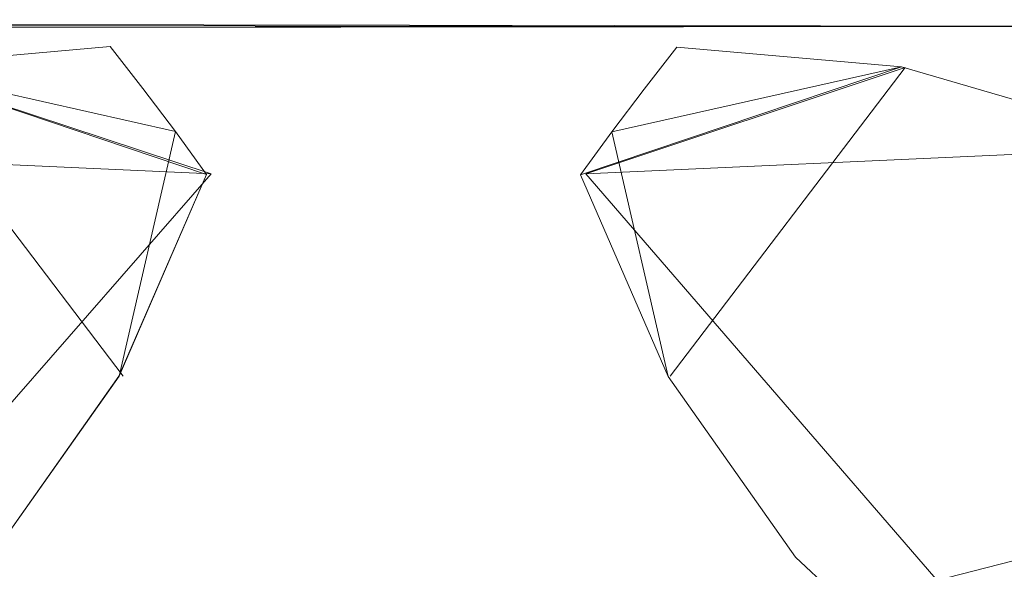
# Model space of a CAD drawing. Extents: x -1199 to 1, y -10 to 13.
# Drawn here: x -859 to -856, y 6 to 7 of the extents above; entities that cross this region are included whole.
import ezdxf

# ---------------------------------------------------------------- set-up
doc = ezdxf.new("R2010")
doc.units = 0
doc.header["$LTSCALE"] = 500
doc.header["$MEASUREMENT"] = 0
doc.layers.add('DWXOUTLINES', color=7, linetype='Continuous')
doc.layers.add('EXC-CHROM', color=7, linetype='Continuous')

msp = doc.modelspace()

# ---------------------------------------------------------------- linework, layer by layer
at = {"layer": 'DWXOUTLINES', "color": 0, "lineweight": 0}
for p, q in [((-868.22, 7.41, 26.49), (-847.16, 7.43, 26.49)), ((-868.22, 7.41, 18.49), (-847.16, 7.43, 18.49)), ((-847.13, 7.41, 1373.08), (-868.19, 7.44, 1373.08)), ((-847.13, 7.41, 1381.08), (-868.19, 7.44, 1381.08)), ((-858.18, 7.02, 1367.08), (-859.06, 7.31, 1367.08)), ((-858.42, 6.47, 1373.08), (-859.06, 7.31, 1373.08)), ((-858.42, 6.47, 1381.08), (-859.06, 7.31, 1381.08)), ((-858.18, 7.02, 1387.08), (-859.06, 7.31, 1387.08)), ((-857.16, 7.02, 32.49), (-856.29, 7.31, 32.49)), ((-857.16, 7.02, 12.5), (-856.29, 7.31, 12.5)), ((-856.93, 6.47, 26.49), (-856.29, 7.31, 26.49)), ((-856.93, 6.47, 18.49), (-856.29, 7.31, 18.49)), ((-861.46, 7.17, 1387.08), (-858.18, 7.02, 1387.08)), ((-861.46, 7.17, 1381.08), (-858.18, 7.02, 1381.08)), ((-861.46, 7.17, 1373.08), (-858.18, 7.02, 1373.08)), ((-861.46, 7.17, 1367.08), (-858.18, 7.02, 1367.08)), ((-853.89, 7.17, 12.5), (-857.16, 7.02, 12.5)), ((-853.89, 7.17, 18.49), (-857.16, 7.02, 18.49)), ((-853.89, 7.17, 26.49), (-857.16, 7.02, 26.49)), ((-853.89, 7.17, 32.49), (-857.16, 7.02, 32.49)), ((-858.18, 7.02, 1387.08), (-859.73, 5.25, 1387.08)), ((-858.18, 7.02, 1381.08), (-859.73, 5.25, 1381.08)), ((-858.18, 7.02, 1373.08), (-859.73, 5.25, 1373.08)), ((-858.18, 7.02, 1367.08), (-859.73, 5.25, 1367.08)), ((-858.18, 7.02, 1381.08), (-858.18, 7.02, 1387.08)), ((-858.18, 7.02, 1367.08), (-858.18, 7.02, 1373.08)), ((-857.16, 7.02, 12.5), (-855.62, 5.24, 12.5)), ((-857.16, 7.02, 18.49), (-855.62, 5.24, 18.49)), ((-857.16, 7.02, 18.49), (-857.16, 7.02, 12.5)), ((-857.16, 7.02, 26.49), (-855.62, 5.24, 26.49)), ((-857.16, 7.02, 32.49), (-855.62, 5.24, 32.49)), ((-857.16, 7.02, 32.49), (-857.16, 7.02, 26.49)), ((-858.02, 5.45, 1387.08), (-854.85, 6.26, 1387.08)), ((-858.02, 5.45, 1381.08), (-854.85, 6.26, 1381.08)), ((-858.02, 5.45, 1373.08), (-854.85, 6.26, 1373.08)), ((-858.02, 5.45, 1367.08), (-854.85, 6.26, 1367.08))]:
    msp.add_line(p, q, dxfattribs=at)
at = {"layer": 'EXC-CHROM', "lineweight": 0}
for points, invisible_edges in [([(-847.1659, 7.4338, 26.4918), (-868.2313, 7.4085, 26.4918), (-863.2969, 4.4668, 26.4918), (-847.1659, 7.4338, 26.4918)], 14), ([(-868.2313, 7.4085, 18.4942), (-847.1659, 7.4338, 18.4942), (-863.2969, 4.4668, 18.4942), (-868.2313, 7.4085, 18.4942)], 14), ([(-868.2313, 7.4085, 26.4918), (-847.1659, 7.4338, 18.4942), (-868.2313, 7.4085, 18.4942), (-868.2313, 7.4085, 26.4918)], 15), ([(-847.1659, 7.4338, 26.4918), (-847.1659, 7.4338, 18.4942), (-868.2313, 7.4085, 26.4918), (-847.1659, 7.4338, 26.4918)], 15), ([(-868.2009, 7.4351, 1373.082), (-847.1355, 7.4098, 1373.082), (-852.0698, 4.4681, 1373.082), (-868.2009, 7.4351, 1373.082)], 14), ([(-863.7141, 4.7927, 1373.082), (-868.2009, 7.4351, 1373.082), (-852.0698, 4.4681, 1373.082), (-863.7141, 4.7927, 1373.082)], 15), ([(-847.1355, 7.4098, 1381.0796), (-868.2009, 7.4351, 1381.0796), (-852.0698, 4.4681, 1381.0796), (-847.1355, 7.4098, 1381.0796)], 14), ([(-868.2009, 7.4351, 1381.0796), (-863.7141, 4.7927, 1381.0796), (-852.0698, 4.4681, 1381.0796), (-868.2009, 7.4351, 1381.0796)], 15), ([(-847.1355, 7.4098, 1373.082), (-868.2009, 7.4351, 1381.0796), (-847.1355, 7.4098, 1381.0796), (-847.1355, 7.4098, 1373.082)], 15), ([(-868.2009, 7.4351, 1373.082), (-868.2009, 7.4351, 1381.0796), (-847.1355, 7.4098, 1373.082), (-868.2009, 7.4351, 1373.082)], 15), ([(-851.6528, 4.7914, 26.4918), (-847.1659, 7.4338, 26.4918), (-863.2969, 4.4668, 26.4918), (-851.6528, 4.7914, 26.4918)], 15), ([(-847.1659, 7.4338, 18.4942), (-851.6528, 4.7914, 18.4942), (-863.2969, 4.4668, 18.4942), (-847.1659, 7.4338, 18.4942)], 15), ([(-859.0672, 7.313, 1367.0839), (-859.0672, 7.313, 1373.082), (-858.4553, 7.3668, 1367.0839), (-859.0672, 7.313, 1367.0839)], 11), ([(-858.4553, 7.3668, 1373.082), (-858.4553, 7.3668, 1367.0839), (-859.0672, 7.313, 1373.082), (-858.4553, 7.3668, 1373.082)], 11), ([(-859.0672, 7.313, 1381.0796), (-859.0672, 7.313, 1387.0779), (-858.4553, 7.3668, 1381.0796), (-859.0672, 7.313, 1381.0796)], 11), ([(-858.4553, 7.3668, 1387.0779), (-858.4553, 7.3668, 1381.0796), (-859.0672, 7.313, 1387.0779), (-858.4553, 7.3668, 1387.0779)], 11), ([(-858.4553, 7.3668, 1387.0779), (-858.3661, 7.2525, 1387.0779), (-858.4553, 7.3668, 1381.0796), (-858.4553, 7.3668, 1387.0779)], 14), ([(-858.4553, 7.3668, 1381.0796), (-858.3661, 7.2525, 1387.0779), (-858.3661, 7.2525, 1381.0796), (-858.4553, 7.3668, 1381.0796)], 11), ([(-858.4553, 7.3668, 1367.0839), (-858.3661, 7.2525, 1373.082), (-858.3661, 7.2525, 1367.0839), (-858.4553, 7.3668, 1367.0839)], 11), ([(-858.4553, 7.3668, 1373.082), (-858.3661, 7.2525, 1373.082), (-858.4553, 7.3668, 1367.0839), (-858.4553, 7.3668, 1373.082)], 14), ([(-856.9124, 7.3656, 12.4961), (-857.0015, 7.2512, 12.4961), (-856.9124, 7.3656, 18.4943), (-856.9124, 7.3656, 12.4961)], 14), ([(-856.9124, 7.3656, 18.4943), (-857.0015, 7.2512, 12.4961), (-857.0015, 7.2512, 18.4943), (-856.9124, 7.3656, 18.4943)], 11), ([(-856.9124, 7.3656, 32.4901), (-857.0015, 7.2512, 26.4919), (-857.0015, 7.2512, 32.4901), (-856.9124, 7.3656, 32.4901)], 11), ([(-856.9124, 7.3656, 26.4919), (-857.0015, 7.2512, 26.4919), (-856.9124, 7.3656, 32.4901), (-856.9124, 7.3656, 26.4919)], 14), ([(-856.3005, 7.3117, 32.4901), (-856.3005, 7.3117, 26.4919), (-856.9124, 7.3656, 32.4901), (-856.3005, 7.3117, 32.4901)], 11), ([(-856.9124, 7.3656, 26.4919), (-856.9124, 7.3656, 32.4901), (-856.3005, 7.3117, 26.4919), (-856.9124, 7.3656, 26.4919)], 11), ([(-856.3005, 7.3117, 18.4943), (-856.3005, 7.3117, 12.4961), (-856.9124, 7.3656, 18.4943), (-856.3005, 7.3117, 18.4943)], 11), ([(-856.9124, 7.3656, 12.4961), (-856.9124, 7.3656, 18.4943), (-856.3005, 7.3117, 12.4961), (-856.9124, 7.3656, 12.4961)], 11), ([(-859.6552, 7.141, 1367.0839), (-859.0672, 7.313, 1367.0839), (-858.1927, 7.0186, 1367.0839), (-859.6552, 7.141, 1367.0839)], 13), ([(-859.0672, 7.313, 1387.0779), (-859.6552, 7.141, 1387.0779), (-858.1927, 7.0186, 1387.0779), (-859.0672, 7.313, 1387.0779)], 11), ([(-859.6552, 7.141, 1381.0796), (-859.0672, 7.313, 1381.0796), (-858.4314, 6.4695, 1381.0796), (-859.6552, 7.141, 1381.0796)], 15), ([(-859.0672, 7.313, 1373.082), (-859.6552, 7.141, 1373.082), (-858.4314, 6.4695, 1373.082), (-859.0672, 7.313, 1373.082)], 15), ([(-859.0672, 7.313, 1381.0796), (-858.278, 7.1358, 1381.0796), (-858.4314, 6.4695, 1381.0796), (-859.0672, 7.313, 1381.0796)], 12), ([(-858.278, 7.1358, 1373.082), (-859.0672, 7.313, 1373.082), (-858.4314, 6.4695, 1373.082), (-858.278, 7.1358, 1373.082)], 10), ([(-855.7125, 7.1397, 32.4901), (-856.3005, 7.3117, 32.4901), (-857.1749, 7.0173, 32.4901), (-855.7125, 7.1397, 32.4901)], 13), ([(-856.3005, 7.3117, 12.4961), (-855.7125, 7.1397, 12.4961), (-857.1749, 7.0173, 12.4961), (-856.3005, 7.3117, 12.4961)], 11), ([(-856.3005, 7.3117, 18.4943), (-857.0897, 7.1345, 18.4943), (-856.9362, 6.4683, 18.4943), (-856.3005, 7.3117, 18.4943)], 12), ([(-857.0897, 7.1345, 26.4919), (-856.3005, 7.3117, 26.4919), (-856.9362, 6.4683, 26.4919), (-857.0897, 7.1345, 26.4919)], 10), ([(-855.7125, 7.1397, 18.4943), (-856.3005, 7.3117, 18.4943), (-856.9362, 6.4683, 18.4943), (-855.7125, 7.1397, 18.4943)], 15), ([(-856.3005, 7.3117, 26.4919), (-855.7125, 7.1397, 26.4919), (-856.9362, 6.4683, 26.4919), (-856.3005, 7.3117, 26.4919)], 15), ([(-855.7125, 7.1397, 32.4901), (-855.7125, 7.1397, 26.4919), (-856.3005, 7.3117, 32.4901), (-855.7125, 7.1397, 32.4901)], 11), ([(-856.3005, 7.3117, 26.4919), (-856.3005, 7.3117, 32.4901), (-855.7125, 7.1397, 26.4919), (-856.3005, 7.3117, 26.4919)], 11), ([(-855.7125, 7.1397, 18.4943), (-855.7125, 7.1397, 12.4961), (-856.3005, 7.3117, 18.4943), (-855.7125, 7.1397, 18.4943)], 11), ([(-856.3005, 7.3117, 12.4961), (-856.3005, 7.3117, 18.4943), (-855.7125, 7.1397, 12.4961), (-856.3005, 7.3117, 12.4961)], 11), ([(-858.3661, 7.2525, 1387.0779), (-858.278, 7.1358, 1387.0779), (-858.3661, 7.2525, 1381.0796), (-858.3661, 7.2525, 1387.0779)], 14), ([(-858.278, 7.1358, 1381.0796), (-858.3661, 7.2525, 1381.0796), (-858.278, 7.1358, 1387.0779), (-858.278, 7.1358, 1381.0796)], 14), ([(-858.3661, 7.2525, 1373.082), (-858.278, 7.1358, 1373.082), (-858.3661, 7.2525, 1367.0839), (-858.3661, 7.2525, 1373.082)], 14), ([(-858.278, 7.1358, 1367.0839), (-858.3661, 7.2525, 1367.0839), (-858.278, 7.1358, 1373.082), (-858.278, 7.1358, 1367.0839)], 14), ([(-857.0015, 7.2512, 12.4961), (-857.0897, 7.1345, 12.4961), (-857.0015, 7.2512, 18.4943), (-857.0015, 7.2512, 12.4961)], 14), ([(-857.0897, 7.1345, 18.4943), (-857.0015, 7.2512, 18.4943), (-857.0897, 7.1345, 12.4961), (-857.0897, 7.1345, 18.4943)], 14), ([(-857.0015, 7.2512, 26.4919), (-857.0897, 7.1345, 26.4919), (-857.0015, 7.2512, 32.4901), (-857.0015, 7.2512, 26.4919)], 14), ([(-857.0897, 7.1345, 32.4901), (-857.0015, 7.2512, 32.4901), (-857.0897, 7.1345, 26.4919), (-857.0897, 7.1345, 32.4901)], 14), ([(-860.1959, 6.8584, 1367.0839), (-859.6552, 7.141, 1367.0839), (-858.4314, 6.4695, 1367.0839), (-860.1959, 6.8584, 1367.0839)], 15), ([(-859.6552, 7.141, 1387.0779), (-860.1959, 6.8584, 1387.0779), (-858.4315, 6.4695, 1387.0779), (-859.6552, 7.141, 1387.0779)], 15), ([(-859.6552, 7.141, 1367.0839), (-858.1927, 7.0186, 1367.0839), (-858.4314, 6.4695, 1367.0839), (-859.6552, 7.141, 1367.0839)], 15), ([(-858.1927, 7.0186, 1387.0779), (-859.6552, 7.141, 1387.0779), (-858.4315, 6.4695, 1387.0779), (-858.1927, 7.0186, 1387.0779)], 15), ([(-859.6552, 7.141, 1381.0796), (-858.4314, 6.4695, 1381.0796), (-858.7788, 5.9781, 1381.0796), (-859.6552, 7.141, 1381.0796)], 15), ([(-858.4314, 6.4695, 1373.082), (-859.6552, 7.141, 1373.082), (-858.7788, 5.9781, 1373.082), (-858.4314, 6.4695, 1373.082)], 15), ([(-858.278, 7.1358, 1387.0779), (-858.1927, 7.0186, 1387.0779), (-858.278, 7.1358, 1381.0796), (-858.278, 7.1358, 1387.0779)], 14), ([(-858.278, 7.1358, 1381.0796), (-858.1927, 7.0186, 1387.0779), (-858.1927, 7.0186, 1381.0796), (-858.278, 7.1358, 1381.0796)], 11), ([(-858.278, 7.1358, 1367.0839), (-858.1927, 7.0186, 1373.082), (-858.1927, 7.0186, 1367.0839), (-858.278, 7.1358, 1367.0839)], 11), ([(-858.278, 7.1358, 1373.082), (-858.1927, 7.0186, 1373.082), (-858.278, 7.1358, 1367.0839), (-858.278, 7.1358, 1373.082)], 14), ([(-855.7125, 7.1397, 32.4901), (-857.1749, 7.0173, 32.4901), (-856.9362, 6.4683, 32.4901), (-855.7125, 7.1397, 32.4901)], 15), ([(-857.1749, 7.0173, 12.4961), (-855.7125, 7.1397, 12.4961), (-856.9362, 6.4683, 12.4961), (-857.1749, 7.0173, 12.4961)], 15), ([(-857.0897, 7.1345, 12.4961), (-857.1749, 7.0173, 12.4961), (-857.0897, 7.1345, 18.4943), (-857.0897, 7.1345, 12.4961)], 14), ([(-857.0897, 7.1345, 18.4943), (-857.1749, 7.0173, 12.4961), (-857.1749, 7.0173, 18.4943), (-857.0897, 7.1345, 18.4943)], 11), ([(-857.0897, 7.1345, 32.4901), (-857.1749, 7.0173, 26.4919), (-857.1749, 7.0173, 32.4901), (-857.0897, 7.1345, 32.4901)], 11), ([(-857.0897, 7.1345, 26.4919), (-857.1749, 7.0173, 26.4919), (-857.0897, 7.1345, 32.4901), (-857.0897, 7.1345, 26.4919)], 14), ([(-855.1717, 6.8572, 32.4901), (-855.7125, 7.1397, 32.4901), (-856.9362, 6.4683, 32.4901), (-855.1717, 6.8572, 32.4901)], 15), ([(-855.7125, 7.1397, 12.4961), (-855.1717, 6.8572, 12.4961), (-856.9362, 6.4683, 12.4961), (-855.7125, 7.1397, 12.4961)], 15), ([(-855.7125, 7.1397, 18.4943), (-856.9362, 6.4683, 18.4943), (-856.5889, 5.9769, 18.4943), (-855.7125, 7.1397, 18.4943)], 15), ([(-856.9362, 6.4683, 26.4919), (-855.7125, 7.1397, 26.4919), (-856.5889, 5.9769, 26.4919), (-856.9362, 6.4683, 26.4919)], 15), ([(-855.1717, 6.8572, 18.4943), (-855.7125, 7.1397, 18.4943), (-856.5889, 5.9769, 18.4943), (-855.1717, 6.8572, 18.4943)], 15), ([(-855.7125, 7.1397, 26.4919), (-855.1717, 6.8572, 26.4919), (-856.5889, 5.9769, 26.4919), (-855.7125, 7.1397, 26.4919)], 15), ([(-858.1927, 7.0186, 1387.0779), (-858.4315, 6.4695, 1387.0779), (-858.1927, 7.0186, 1381.0796), (-858.1927, 7.0186, 1387.0779)], 10), ([(-858.4314, 6.4695, 1381.0796), (-858.1927, 7.0186, 1381.0796), (-858.4315, 6.4695, 1387.0779), (-858.4314, 6.4695, 1381.0796)], 14), ([(-858.1927, 7.0186, 1373.082), (-858.4314, 6.4695, 1373.082), (-858.1927, 7.0186, 1367.0839), (-858.1927, 7.0186, 1373.082)], 10), ([(-858.4314, 6.4695, 1367.0839), (-858.1927, 7.0186, 1367.0839), (-858.4314, 6.4695, 1373.082), (-858.4314, 6.4695, 1367.0839)], 14), ([(-857.1749, 7.0173, 12.4961), (-856.9362, 6.4683, 12.4961), (-857.1749, 7.0173, 18.4943), (-857.1749, 7.0173, 12.4961)], 10), ([(-856.9362, 6.4683, 18.4943), (-857.1749, 7.0173, 18.4943), (-856.9362, 6.4683, 12.4961), (-856.9362, 6.4683, 18.4943)], 14), ([(-857.1749, 7.0173, 26.4919), (-856.9362, 6.4683, 26.4919), (-857.1749, 7.0173, 32.4901), (-857.1749, 7.0173, 26.4919)], 10), ([(-856.9362, 6.4683, 32.4901), (-857.1749, 7.0173, 32.4901), (-856.9362, 6.4683, 26.4919), (-856.9362, 6.4683, 32.4901)], 14), ([(-860.1959, 6.8584, 1367.0839), (-858.4314, 6.4695, 1367.0839), (-858.7788, 5.9781, 1367.0839), (-860.1959, 6.8584, 1367.0839)], 15), ([(-858.4315, 6.4695, 1387.0779), (-860.1959, 6.8584, 1387.0779), (-858.7788, 5.9781, 1387.0779), (-858.4315, 6.4695, 1387.0779)], 15), ([(-855.1717, 6.8572, 32.4901), (-856.9362, 6.4683, 32.4901), (-856.5889, 5.9769, 32.4901), (-855.1717, 6.8572, 32.4901)], 15), ([(-856.9362, 6.4683, 12.4961), (-855.1717, 6.8572, 12.4961), (-856.5889, 5.9769, 12.4961), (-856.9362, 6.4683, 12.4961)], 15), ([(-854.7011, 6.4744, 32.4901), (-855.1717, 6.8572, 32.4901), (-856.5889, 5.9769, 32.4901), (-854.7011, 6.4744, 32.4901)], 15), ([(-855.1717, 6.8572, 12.4961), (-854.7011, 6.4744, 12.4961), (-856.5889, 5.9769, 12.4961), (-855.1717, 6.8572, 12.4961)], 15), ([(-855.1717, 6.8572, 18.4943), (-856.5889, 5.9769, 18.4943), (-856.147, 5.5634, 18.4943), (-855.1717, 6.8572, 18.4943)], 15), ([(-856.5889, 5.9769, 26.4919), (-855.1717, 6.8572, 26.4919), (-856.147, 5.5634, 26.4919), (-856.5889, 5.9769, 26.4919)], 15), ([(-854.7011, 6.4744, 18.4943), (-855.1717, 6.8572, 18.4943), (-856.147, 5.5634, 18.4943), (-854.7011, 6.4744, 18.4943)], 15), ([(-855.1717, 6.8572, 26.4919), (-854.7011, 6.4744, 26.4919), (-856.147, 5.5634, 26.4919), (-855.1717, 6.8572, 26.4919)], 15), ([(-858.4315, 6.4695, 1387.0779), (-858.7788, 5.9781, 1387.0779), (-858.4314, 6.4695, 1381.0796), (-858.4315, 6.4695, 1387.0779)], 14), ([(-858.7788, 5.9781, 1381.0796), (-858.4314, 6.4695, 1381.0796), (-858.7788, 5.9781, 1387.0779), (-858.7788, 5.9781, 1381.0796)], 14), ([(-858.4314, 6.4695, 1373.082), (-858.7788, 5.9781, 1373.082), (-858.4314, 6.4695, 1367.0839), (-858.4314, 6.4695, 1373.082)], 14), ([(-858.7788, 5.9781, 1367.0839), (-858.4314, 6.4695, 1367.0839), (-858.7788, 5.9781, 1373.082), (-858.7788, 5.9781, 1367.0839)], 14), ([(-856.9362, 6.4683, 12.4961), (-856.5889, 5.9769, 12.4961), (-856.9362, 6.4683, 18.4943), (-856.9362, 6.4683, 12.4961)], 14), ([(-856.5889, 5.9769, 18.4943), (-856.9362, 6.4683, 18.4943), (-856.5889, 5.9769, 12.4961), (-856.5889, 5.9769, 18.4943)], 14), ([(-856.9362, 6.4683, 26.4919), (-856.5889, 5.9769, 26.4919), (-856.9362, 6.4683, 32.4901), (-856.9362, 6.4683, 26.4919)], 14), ([(-856.5889, 5.9769, 32.4901), (-856.9362, 6.4683, 32.4901), (-856.5889, 5.9769, 26.4919), (-856.5889, 5.9769, 32.4901)], 14), ([(-854.7011, 6.4744, 32.4901), (-856.5889, 5.9769, 32.4901), (-856.147, 5.5634, 32.4901), (-854.7011, 6.4744, 32.4901)], 15), ([(-856.5889, 5.9769, 12.4961), (-854.7011, 6.4744, 12.4961), (-856.147, 5.5634, 12.4961), (-856.5889, 5.9769, 12.4961)], 15), ([(-854.7011, 6.4744, 32.4901), (-856.147, 5.5634, 32.4901), (-855.6277, 5.2449, 32.4901), (-854.7011, 6.4744, 32.4901)], 15), ([(-856.147, 5.5634, 12.4961), (-854.7011, 6.4744, 12.4961), (-855.6277, 5.2449, 12.4961), (-856.147, 5.5634, 12.4961)], 15), ([(-854.7011, 6.4744, 18.4943), (-856.147, 5.5634, 18.4943), (-855.6277, 5.2449, 18.4943), (-854.7011, 6.4744, 18.4943)], 15), ([(-856.147, 5.5634, 26.4919), (-854.7011, 6.4744, 26.4919), (-855.6277, 5.2449, 26.4919), (-856.147, 5.5634, 26.4919)], 15), ([(-856.147, 5.5634, 12.4961), (-856.147, 5.5634, 18.4943), (-856.5889, 5.9769, 12.4961), (-856.147, 5.5634, 12.4961)], 11), ([(-856.5889, 5.9769, 18.4943), (-856.5889, 5.9769, 12.4961), (-856.147, 5.5634, 18.4943), (-856.5889, 5.9769, 18.4943)], 11), ([(-856.147, 5.5634, 26.4919), (-856.147, 5.5634, 32.4901), (-856.5889, 5.9769, 26.4919), (-856.147, 5.5634, 26.4919)], 11), ([(-856.5889, 5.9769, 32.4901), (-856.5889, 5.9769, 26.4919), (-856.147, 5.5634, 32.4901), (-856.5889, 5.9769, 32.4901)], 11)]:
    msp.add_3dface(points, dxfattribs=dict(at, invisible_edges=invisible_edges))

doc.saveas('drawing.dxf')
